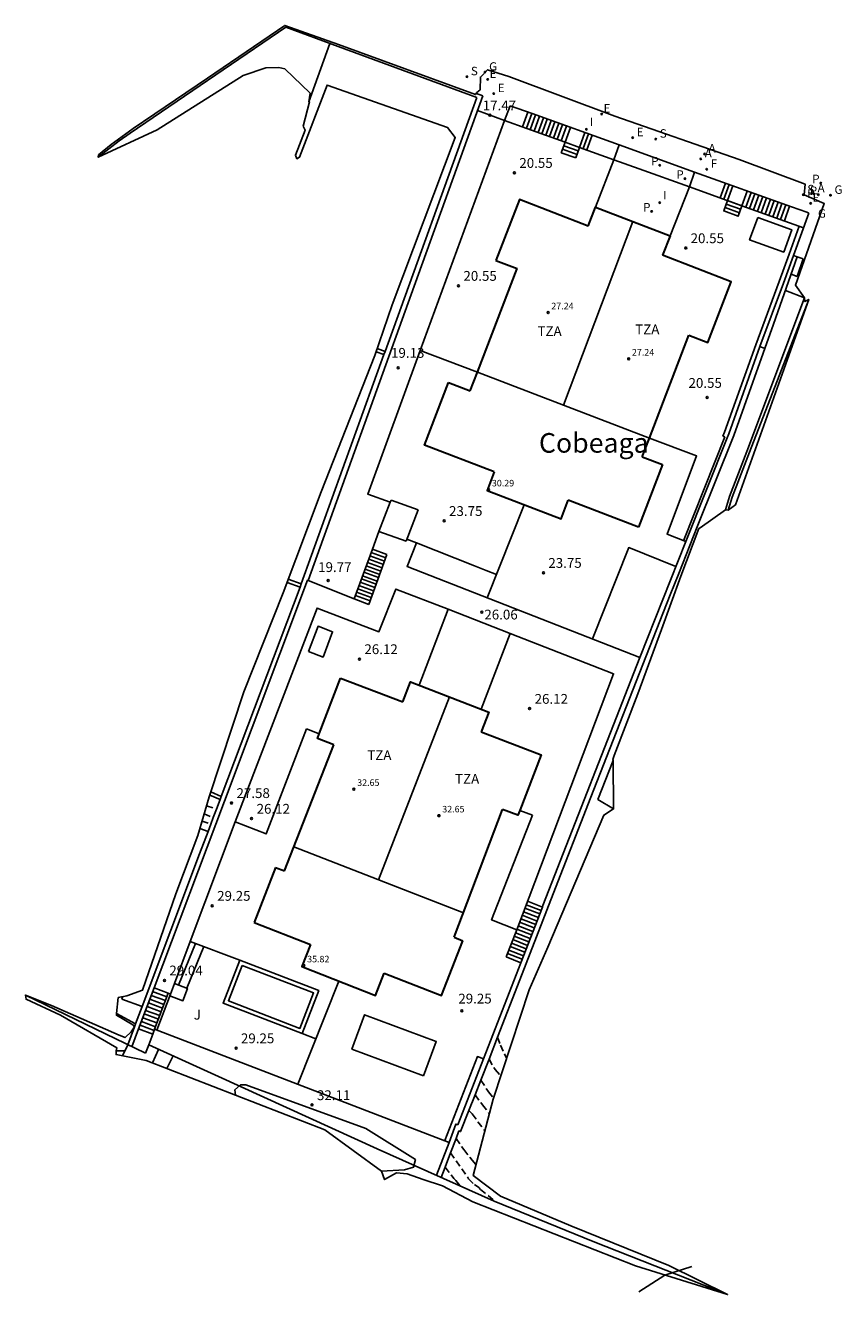
# Model space of a CAD drawing. Units: inches. Extents: x 580656 to 584924, y 4795552 to 4797031.
# Drawn here: x 583805 to 583868, y 4796933 to 4797030 of the extents above; entities that cross this region are included whole.
import ezdxf

# ---------------------------------------------------------------- set-up
doc = ezdxf.new("R2010")
doc.units = ezdxf.units.IN
doc.header["$MEASUREMENT"] = 0
doc.linetypes.add('TRAZOS_NORMALES', pattern=[0.75, 0.5, -0.25])
for name, color, linetype in [('020101', 3, 'Continuous'), ('020194', 31, 'TRAZOS_NORMALES'), ('020195', 30, 'TRAZOS_NORMALES'), ('020204', 9, 'Continuous'), ('020308', 9, 'Continuous'), ('050109', 4, 'Continuous'), ('060108', 9, 'Continuous'), ('060113', 4, 'Continuous'), ('060117', 9, 'Continuous'), ('060130', 9, 'Continuous'), ('060141', 7, 'Continuous'), ('060145', 9, 'Continuous'), ('070105', 6, 'Continuous'), ('070106', 150, 'Continuous'), ('070108', 9, 'Continuous'), ('070116', 6, 'Continuous'), ('080107', 9, 'Continuous'), ('080110', 9, 'Continuous'), ('080124', 9, 'Continuous'), ('080201', 9, 'Continuous'), ('080303', 9, 'Continuous'), ('080304', 9, 'Continuous'), ('080311', 9, 'Continuous'), ('090117', 9, 'Continuous'), ('100106', 63, 'Continuous'), ('100107', 3, 'Continuous'), ('100301', 7, 'Continuous'), ('200205', 4, 'Continuous'), ('200305', 4, 'Continuous'), ('210203', 4, 'Continuous'), ('210204', 9, 'Continuous'), ('210303', 4, 'Continuous'), ('210304', 9, 'Continuous'), ('220205', 1, 'Continuous'), ('220207', 9, 'Continuous'), ('220305', 1, 'Continuous'), ('220307', 9, 'Continuous'), ('230204', 9, 'Continuous'), ('230304', 9, 'Continuous'), ('240204', 9, 'Continuous'), ('240304', 9, 'Continuous'), ('270204', 9, 'Continuous'), ('270304', 9, 'Continuous'), ('Ambito', 1, 'Continuous')]:
    doc.layers.add(name, color=color, linetype=linetype)
doc.layers.add('080111', color=7, linetype='Continuous', lineweight=30)
doc.styles.add('ARIAL', font='arial.ttf', dxfattribs={"height": 1})
doc.styles.add('ARIALI', font='ariali.ttf', dxfattribs={"height": 1})
doc.styles.add('ROMANS', font='romans__.ttf', dxfattribs={"height": 1})

# ---------------------------------------------------------------- blocks, each defined once
blk = doc.blocks.new('REIND')
blk.add_circle((0, 0), 0.055)
blk = doc.blocks.new('PUNTO')
at = {"lineweight": -3}
blk.add_circle((0, 0), 0.075, dxfattribs=at)
blk = doc.blocks.new('COTAPU')
at = {"lineweight": -3}
blk.add_circle((0, 0), 0.075, dxfattribs=at)
blk = doc.blocks.new('REGAS')
blk.add_circle((0, 0), 0.055)
blk = doc.blocks.new('PLUVI2')
blk.add_circle((0, 0), 0.055)
blk = doc.blocks.new('ABAS')
blk.add_circle((0, 0), 0.055)
blk = doc.blocks.new('SANEA')
blk.add_circle((0, 0), 0.055)
blk = doc.blocks.new('REGALU')
blk.add_circle((0, 0), 0.055)
blk = doc.blocks.new('OPTICA')
blk.add_circle((0, 0), 0.055)
blk = doc.blocks.new('REGELE')
blk.add_circle((0, 0), 0.055)

msp = doc.modelspace()

# ---------------------------------------------------------------- linework, layer by layer
at = {"layer": '020101'}
msp.add_polyline3d([(583819.41, 4796968.09, 28.5), (583818.79, 4796968.33, 28.5)], dxfattribs=at)
at = {"layer": '020194'}
for points, elevation in [([(583819.12, 4796969.44), (583819.81, 4796969.16)], 28), ([(583818.96, 4796968.9), (583819.62, 4796968.66)], 28.5), ([(583841.57, 4796952.36), (583841.79, 4796951.76), (583842.26, 4796950.75)], 30.64), ([(583840.92, 4796950.69), (583841.39, 4796949.88), (583841.82, 4796949.42)], 31.14), ([(583840.29, 4796949.07), (583840.89, 4796948.19), (583841.26, 4796947.7)], 31.64), ([(583839.38, 4796946.75), (583839.62, 4796946.49), (583840.6, 4796945.21)], 32.64), ([(583838.4, 4796944.62), (583838.98, 4796943.77), (583839.62, 4796942.95), (583839.92, 4796942.62)], 33.14), ([(583837.98, 4796943.52), (583839.36, 4796941.53), (583839.8, 4796941.09), (583840.13, 4796940.87), (583840.26, 4796940.71), (583841.42, 4796939.79)], 33.64), ([(583837.56, 4796942.42), (583838.22, 4796941.55), (583838.37, 4796941.41), (583838.72, 4796940.99)], 34.14)]:
    msp.add_lwpolyline(points, dxfattribs=dict(at, elevation=elevation))
at = {"layer": '020195'}
for points, elevation in [([(583819.3, 4796970.07), (583820.05, 4796969.8)], 27.5), ([(583839.85, 4796947.96), (583840.42, 4796947.19), (583840.94, 4796946.53)], 32.14)]:
    msp.add_lwpolyline(points, dxfattribs=dict(at, elevation=elevation))
at = {"layer": '050109'}
for points in [[(583861.49, 4797015.07, 20.55), (583864.09, 4797014.13, 20.55), (583863.48, 4797012.43, 20.55), (583860.87, 4797013.36, 20.55), (583861.49, 4797015.07, 20.55)], [(583827.1, 4796981.86, 26.12), (583827.84, 4796983.8, 26.12), (583828.95, 4796983.38, 26.12), (583828.22, 4796981.44, 26.12), (583827.1, 4796981.86, 26.12)], [(583822.02, 4796957.86, 29.25), (583827.49, 4796955.75, 29.25), (583826.45, 4796953.04, 29.25), (583820.97, 4796955.15, 29.25), (583822.02, 4796957.86, 29.25)], [(583835.91, 4796949.42, 29.25), (583830.42, 4796951.46, 29.25), (583831.4, 4796954.08, 29.25), (583836.88, 4796952.04, 29.25), (583835.91, 4796949.42, 29.25)]]:
    msp.add_polyline3d(points, dxfattribs=at)
at = {"layer": '060108'}
msp.add_polyline3d([(583860.65, 4796997.17, 19.55), (583859.9, 4796995.18, 19.77), (583859.33, 4796993.74, 19.91), (583859.02, 4796992.72, 20.04)], dxfattribs=at)
at = {"layer": '060113'}
msp.add_polyline3d([(583865.39, 4797008.8, 18.27), (583860.85, 4796997.11, 19.54), (583860.1, 4796995.12, 19.77), (583859.53, 4796993.68, 19.9), (583859.23, 4796992.68, 20.03)], dxfattribs=at)
at = {"layer": '060117'}
for points in [[(583843.901, 4797023.134, 17.5), (583843.492, 4797022.004, 17.5)], [(583847.151, 4797021.964, 19.73), (583846.74, 4797020.83, 19.73)], [(583847.85, 4797020.44, 19.94), (583846.74, 4797020.83, 19.94)], [(583848.249, 4797021.568, 19.73), (583847.85, 4797020.44, 19.73)], [(583848.821, 4797021.362, 19.34), (583848.412, 4797020.237, 19.34)], [(583859.01, 4797017.7, 19.34), (583858.611, 4797016.572, 19.34)], [(583859.579, 4797017.496, 19.74), (583859.17, 4797016.37, 19.74)], [(583860.69, 4797017.099, 19.74), (583860.28, 4797015.97, 19.74)], [(583860.28, 4797015.97, 19.93), (583859.17, 4797016.37, 19.93)], [(583863.933, 4797015.939, 17.54), (583863.528, 4797014.805, 17.54)], [(583830.6, 4796985.91, 26.07), (583831.99, 4796989.7, 23.67)], [(583830.6, 4796985.91, 26.07), (583831.71, 4796985.47, 26.07)], [(583845.01, 4796962.32, 26.32), (583843.865, 4796962.758, 26.32)], [(583843.865, 4796962.758, 26.32), (583845.01, 4796962.32, 26.32)], [(583842.23, 4796958.5, 29.25), (583843.35, 4796958.06, 29.25)], [(583815.28, 4796956.13, 29.24), (583816.36, 4796955.73, 29.24)], [(583814.1, 4796953, 31.74), (583815.18, 4796952.59, 31.74)]]:
    msp.add_polyline3d(points, dxfattribs=at)
at = {"layer": '060130'}
for points in [[(583850.88, 4797020.62, 17.56), (583856.66, 4797018.54, 17.56)], [(583855.228, 4796988.381, 23.75), (583851.62, 4796989.82, 23.75), (583848.851, 4796982.832, 23.75)], [(583850.42, 4796973.52, 26.21), (583849.25, 4796970.55, 26.21), (583850.46, 4796969.83, 26.21)], [(583818.441, 4796959.542, 29.25), (583817.151, 4796956.352, 29.25)], [(583818.05, 4796959.69, 29.25), (583821.84, 4796958.26, 29.25)], [(583819.101, 4796959.293, 29.25), (583817.802, 4796956.105, 29.25)], [(583821.84, 4796958.26, 29.25), (583827.89, 4796955.93, 29.25), (583826.63, 4796952.64, 29.25), (583820.57, 4796954.97, 29.25), (583821.84, 4796958.26, 29.25)], [(583816.837, 4796956.471, 29.25), (583817.84, 4796956.09, 29.25), (583817.49, 4796955.15, 29.25), (583816.481, 4796955.53, 29.25)], [(583812.81, 4796955.28, 28.5), (583812.88, 4796955.47, 28.5)], [(583812.81, 4796955.28, 28.5), (583814.37, 4796954.71, 28.5)], [(583827.666, 4796952.232, 29.25), (583826.63, 4796952.64, 29.25)]]:
    msp.add_polyline3d(points, dxfattribs=at)
at = {"layer": '060141'}
for points in [[(583843.789, 4797021.897, 17.7), (583844.193, 4797023.03, 17.7)], [(583844.081, 4797021.792, 17.9), (583844.491, 4797022.922, 17.9)], [(583844.381, 4797021.683, 18.11), (583844.783, 4797022.817, 18.11)], [(583844.67, 4797021.579, 18.31), (583845.08, 4797022.71, 18.31)], [(583844.97, 4797021.47, 18.51), (583845.372, 4797022.605, 18.51)], [(583845.262, 4797021.365, 18.72), (583845.672, 4797022.497, 18.72)], [(583845.559, 4797021.257, 18.92), (583845.961, 4797022.393, 18.92)], [(583845.851, 4797021.152, 19.12), (583846.262, 4797022.284, 19.12)], [(583846.148, 4797021.044, 19.33), (583846.55, 4797022.18, 19.33)], [(583846.44, 4797020.939, 19.53), (583846.851, 4797022.072, 19.53)], [(583848.532, 4797021.466, 19.53), (583848.13, 4797020.339, 19.53)], [(583847.659, 4797019.9, 20.34), (583846.548, 4797020.301, 20.34)], [(583847.752, 4797020.169, 20.14), (583846.645, 4797020.568, 20.14)], [(583859.299, 4797017.596, 19.54), (583858.89, 4797016.471, 19.54)], [(583860.978, 4797016.996, 19.54), (583860.578, 4797015.863, 19.54)], [(583861.279, 4797016.888, 19.34), (583860.869, 4797015.758, 19.34)], [(583861.571, 4797016.784, 19.14), (583861.17, 4797015.651, 19.14)], [(583860.088, 4797015.441, 20.34), (583858.984, 4797015.839, 20.34)], [(583860.182, 4797015.699, 20.14), (583859.076, 4797016.101, 20.14)], [(583861.869, 4797016.677, 18.94), (583861.459, 4797015.547, 18.94)], [(583862.161, 4797016.573, 18.74), (583861.76, 4797015.439, 18.74)], [(583862.462, 4797016.465, 18.54), (583862.048, 4797015.335, 18.54)], [(583862.751, 4797016.362, 18.34), (583862.349, 4797015.228, 18.34)], [(583863.052, 4797016.254, 18.14), (583862.641, 4797015.123, 18.14)], [(583863.34, 4797016.151, 17.94), (583862.939, 4797015.016, 17.94)], [(583863.641, 4797016.043, 17.74), (583863.23, 4797014.911, 17.74)], [(583831.616, 4796988.681, 24.31), (583832.74, 4796988.28, 24.31)], [(583831.711, 4796988.94, 24.15), (583832.831, 4796988.53, 24.15)], [(583831.803, 4796989.189, 23.99), (583832.923, 4796988.779, 23.99)], [(583831.894, 4796989.439, 23.83), (583833.014, 4796989.028, 23.83)], [(583831.246, 4796987.671, 24.95), (583832.366, 4796987.261, 24.95)], [(583831.341, 4796987.93, 24.79), (583832.461, 4796987.52, 24.79)], [(583831.432, 4796988.179, 24.63), (583832.553, 4796987.769, 24.63)], [(583831.524, 4796988.429, 24.47), (583832.644, 4796988.019, 24.47)], [(583830.876, 4796986.662, 25.59), (583831.996, 4796986.251, 25.59)], [(583830.967, 4796986.911, 25.43), (583832.088, 4796986.501, 25.43)], [(583831.062, 4796987.169, 25.27), (583832.182, 4796986.759, 25.27)], [(583831.153, 4796987.419, 25.11), (583832.275, 4796987.012, 25.11)], [(583830.691, 4796986.159, 25.91), (583831.812, 4796985.749, 25.91)], [(583830.783, 4796986.409, 25.75), (583831.905, 4796986.002, 25.75)], [(583843.766, 4796962.498, 26.5), (583844.905, 4796962.052, 26.5)], [(583843.362, 4796961.429, 27.23), (583844.492, 4796960.989, 27.23)], [(583843.464, 4796961.699, 27.05), (583844.594, 4796961.252, 27.05)], [(583843.562, 4796961.959, 26.86), (583844.698, 4796961.521, 26.86)], [(583843.664, 4796962.228, 26.68), (583844.803, 4796961.789, 26.68)], [(583843.058, 4796960.627, 27.78), (583844.18, 4796960.19, 27.78)], [(583843.156, 4796960.887, 27.6), (583844.281, 4796960.45, 27.6)], [(583843.26, 4796961.16, 27.41), (583844.387, 4796960.721, 27.41)], [(583842.64, 4796959.56, 28.51), (583843.764, 4796959.122, 28.51)], [(583842.74, 4796959.83, 28.33), (583843.868, 4796959.391, 28.33)], [(583842.849, 4796960.09, 28.15), (583843.973, 4796959.659, 28.15)], [(583842.95, 4796960.36, 27.96), (583844.075, 4796959.922, 27.96)], [(583842.33, 4796958.76, 29.06), (583843.452, 4796958.323, 29.06)], [(583842.43, 4796959.03, 28.88), (583843.557, 4796958.591, 28.88)], [(583842.538, 4796959.291, 28.7), (583843.662, 4796958.859, 28.7)], [(583816.251, 4796955.44, 29.46), (583815.174, 4796955.849, 29.46)], [(583815.821, 4796954.3, 30.37), (583814.744, 4796954.708, 30.37)], [(583815.93, 4796954.59, 30.15), (583814.85, 4796954.99, 30.15)], [(583816.035, 4796954.868, 29.92), (583814.96, 4796955.28, 29.92)], [(583816.145, 4796955.158, 29.69), (583815.064, 4796955.558, 29.69)], [(583815.501, 4796953.45, 31.06), (583814.42, 4796953.85, 31.06)], [(583815.61, 4796953.73, 30.83), (583814.53, 4796954.14, 30.83)], [(583815.715, 4796954.018, 30.6), (583814.635, 4796954.418, 30.6)], [(583815.286, 4796952.878, 31.51), (583814.205, 4796953.278, 31.51)], [(583815.391, 4796953.159, 31.29), (583814.314, 4796953.568, 31.29)]]:
    msp.add_polyline3d(points, dxfattribs=at)
at = {"layer": '060145'}
msp.add_polyline3d([(583860.65, 4796997.17, 19.55), (583865.08, 4797008.92, 18.3)], dxfattribs=at)
at = {"layer": '070105'}
for points in [[(583829.37, 4797028.16, 18.98), (583825.37, 4797029.64, 18.74), (583813.45, 4797021.52, 20.22), (583812.62, 4797020.93, 20.35), (583811.81, 4797020.32, 20.52), (583811.01, 4797019.68, 20.7)], [(583839.98, 4797024.26, 19.46), (583829.37, 4797028.16, 19.46)], [(583839.98, 4797024.26, 19.46), (583832.97, 4797004.83, 19.46), (583832.88, 4797004.58, 22.49), (583826.55, 4796987.05, 22.52), (583826.46, 4796986.8, 25.53), (583820.43, 4796970.79, 25.53), (583820.34, 4796970.55, 27.11), (583820.05, 4796969.8, 27.5), (583819.81, 4796969.16, 28), (583819.62, 4796968.66, 28.5), (583819.41, 4796968.09, 28.5), (583818.77, 4796966.4, 28.5)], [(583827.07, 4796987.3, 19.56), (583834.95, 4797009.19, 18.98), (583840.44, 4797024.38, 17.36)], [(583850.88, 4797020.62, 17.56), (583844.22, 4797023.02, 17.51), (583842.54, 4797023.62, 17.44)], [(583850.88, 4797020.62, 17.56), (583850.48, 4797019.49, 17.56)], [(583856.66, 4797018.54, 17.56), (583856.26, 4797017.42, 17.56)], [(583864.07, 4797015.89, 17.54), (583856.66, 4797018.54, 17.56)], [(583864.22, 4797012.16, 17.8), (583865.4, 4797015.41, 17.54)], [(583865.4, 4797015.41, 17.54), (583865.24, 4797015.47, 17.54)], [(583863.89, 4797012.28, 20.55), (583864.659, 4797014.399, 20.55)], [(583837.259, 4796941.637, 34.25), (583837.56, 4796942.42, 34.14), (583837.98, 4796943.52, 33.64), (583838.4, 4796944.62, 33.14), (583838.62, 4796945.19, 32.77), (583838.75, 4796945.14, 32.78), (583839.38, 4796946.75, 32.64), (583839.85, 4796947.96, 32.14), (583840.29, 4796949.07, 31.64), (583840.92, 4796950.69, 31.14), (583841.57, 4796952.36, 30.64), (583843.27, 4796956.74, 29.42), (583845.83, 4796963.34, 27.61), (583848.71, 4796970.73, 26.21), (583849.91, 4796973.78, 26.21), (583852.69, 4796980.88, 24.63), (583854.79, 4796986.21, 23.51), (583855.44, 4796987.84, 22.48), (583856.86, 4796991.4, 20.85), (583859.65, 4796998.39, 19.99), (583862.7, 4797006.9, 18.75), (583864.52, 4797012.06, 17.79)], [(583863.12, 4797010.17, 20.55), (583863.89, 4797012.28, 20.55)], [(583863.45, 4797010.05, 17.8), (583864.22, 4797012.16, 17.8)], [(583864.52, 4797012.06, 17.79), (583864.22, 4797012.16, 17.8)], [(583864.97, 4797011.9, 17.79), (583864.51, 4797010.57, 17.79)], [(583864.52, 4797012.06, 17.79), (583864.97, 4797011.9, 17.79)], [(583861.34, 4797005.32, 20.55), (583863.12, 4797010.17, 20.55)], [(583863.45, 4797010.05, 17.8), (583861.66, 4797005.2, 20.55)], [(583864.054, 4797010.739, 17.79), (583864.51, 4797010.57, 17.79)], [(583861.34, 4797005.32, 20.55), (583858.95, 4796998.66, 20.55), (583858.83, 4796998.35, 20.55)], [(583861.66, 4797005.2, 20.55), (583859.27, 4796998.53, 20.55), (583859.15, 4796998.22, 20.55)], [(583862.04, 4797005.06, 20.55), (583861.66, 4797005.2, 20.55)], [(583832.88, 4797004.58, 22.49), (583832.27, 4797004.8, 22.49)], [(583858.98, 4796998.29, 20.55), (583855.812, 4796990.346, 20.55)], [(583858.83, 4796998.35, 20.55), (583858.98, 4796998.29, 20.55)], [(583859.15, 4796998.22, 20.55), (583855.98, 4796990.28, 20.55)], [(583855.98, 4796990.28, 23.75), (583852.47, 4796981.42, 23.75)], [(583827.07, 4796987.3, 26.08), (583827.02, 4796987.32, 26.08), (583820.66, 4796970.42, 27.57), (583815.28, 4796956.13, 29.11)], [(583821.5, 4796968.83, 27.69), (583827.76, 4796985.19, 26.12), (583832.49, 4796983.38, 26.12), (583833.8, 4796986.65, 26.12), (583837.79, 4796985.1, 26.12)], [(583826.46, 4796986.8, 25.53), (583825.46, 4796987.16, 25.53)], [(583835.562, 4796979.286, 26.12), (583837.79, 4796985.1, 26.12)], [(583837.79, 4796985.1, 26.12), (583842.53, 4796983.26, 26.12)], [(583840.31, 4796977.466, 26.12), (583842.53, 4796983.26, 26.12)], [(583842.53, 4796983.26, 26.12), (583850.46, 4796980.17, 26.12), (583843.04, 4796960.58, 26.13)], [(583852.47, 4796981.42, 26.06), (583845.05, 4796962.43, 26.13), (583845.01, 4796962.32, 26.32), (583843.35, 4796958.06, 29.25)], [(583820.34, 4796970.55, 27.11), (583819.55, 4796970.88, 27.11)], [(583814.37, 4796954.71, 28.5), (583818.77, 4796966.4, 28.5)], [(583818.05, 4796959.69, 29.25), (583816.84, 4796956.48, 29.25)], [(583843.35, 4796958.06, 29.25), (583838.53, 4796945.66, 29.25)], [(583814.1, 4796953, 31.74), (583815.28, 4796956.13, 29.24)], [(583816.36, 4796955.73, 29.24), (583815.32, 4796952.97, 31.44)], [(583815.5, 4796952.901, 29.06), (583816.53, 4796955.66, 29.25)], [(583816.36, 4796955.73, 29.24), (583816.53, 4796955.66, 29.24)], [(583813.87, 4796953.39, 28.5), (583814.37, 4796954.71, 28.5)], [(583813.27, 4796951.79, 30.82), (583813.78, 4796953.15, 30.82), (583813.87, 4796953.39, 28.5)], [(583814.1, 4796953, 31.74), (583813.581, 4796951.633, 31.74)], [(583815.32, 4796952.97, 31.44), (583815.18, 4796952.59, 31.74)], [(583813.27, 4796951.79, 35.44), (583813.16, 4796951.55, 35.43), (583813.04, 4796951.31, 35.43)], [(583814.87, 4796951.78, 34.85), (583814.62, 4796951.13, 34.85)], [(583815.18, 4796952.59, 31.75), (583814.87, 4796951.78, 31.75)], [(583813.04, 4796951.31, 35.43), (583812.38, 4796951.31, 35.35)], [(583837.53, 4796944.45, 29.25), (583840.03, 4796950.88, 29.25), (583840.489, 4796950.7, 29.25)], [(583838.53, 4796945.66, 29.25), (583838.39, 4796945.71, 29.25), (583837.86, 4796944.32, 29.25)], [(583837.86, 4796944.32, 32.11), (583836.89, 4796941.8, 32.11)]]:
    msp.add_polyline3d(points, dxfattribs=at)
at = {"layer": '070106'}
for points in [[(583842.11, 4797022.5, 17.47), (583842.54, 4797023.62, 17.44)], [(583842.11, 4797022.5, 17.47), (583840.031, 4797023.249, 17.47)], [(583865.24, 4797015.47, 17.54), (583864.07, 4797015.89, 17.54)], [(583863.613, 4797009.489, 18.4), (583865.08, 4797008.92, 18.3)], [(583840.71, 4796988.07, 23.75), (583839.82, 4796988.43, 23.75)], [(583816.84, 4796956.48, 29.25), (583816.53, 4796955.66, 29.25)]]:
    msp.add_polyline3d(points, dxfattribs=at)
at = {"layer": '070108'}
for points in [[(583828.741, 4797028.393, 19.46), (583827.12, 4797023.93, 19.46)], [(583843.602, 4796993.096, 23.75), (583840.788, 4796985.976, 23.75)], [(583839.82, 4796988.43, 23.75), (583835.36, 4796990.19, 23.75)], [(583841.493, 4796987.759, 23.75), (583840.71, 4796988.07, 23.75)], [(583829.419, 4796956.658, 29.25), (583826.29, 4796948.76, 29.25)]]:
    msp.add_polyline3d(points, dxfattribs=at)
at = {"layer": '070116'}
for points in [[(583839.95, 4797024.56, 17.36), (583840.44, 4797024.38, 17.36)], [(583832.97, 4797004.83, 19.46), (583832.36, 4797005.06, 19.46)], [(583826.55, 4796987.05, 22.52), (583825.55, 4796987.41, 22.52)], [(583820.43, 4796970.79, 25.53), (583819.63, 4796971.13, 25.53)], [(583814.62, 4796951.13, 30.82), (583805.43, 4796955.58, 30.82)], [(583813.87, 4796953.39, 28.5), (583812.4, 4796954.17, 28.5)], [(583837.86, 4796944.32, 32.12), (583815.32, 4796952.97, 32.12)], [(583859.18, 4796932.67, 35.5), (583848.89, 4796936.73, 35.5), (583841.32, 4796939.83, 35.5), (583832.35, 4796943.82, 35.5), (583820.21, 4796949.35, 35.52), (583814.87, 4796951.78, 34.85)]]:
    msp.add_polyline3d(points, dxfattribs=at)
at = {"layer": '080107'}
for points in [[(583833.42, 4796993.46, 23.75), (583833.36, 4796993.29, 23.75)], [(583833.42, 4796993.46, 23.75), (583835.5, 4796992.7, 23.75)], [(583832.48, 4796991.06, 26.06), (583833.36, 4796993.29, 26.06)], [(583834.57, 4796990.3, 23.75), (583835.5, 4796992.7, 23.75)], [(583832.48, 4796991.06, 26.06), (583834.57, 4796990.3, 26.06)]]:
    msp.add_polyline3d(points, dxfattribs=at)
at = {"layer": '080110'}
for points in [[(583851.93, 4797014.77, 27), (583846.611, 4797000.712, 27)], [(583853.2, 4796998.19, 30.74), (583840.03, 4797003.23, 30.74)], [(583837.9, 4796978.39, 32.65), (583832.469, 4796964.398, 32.65)], [(583838.955, 4796961.868, 35.38), (583825.982, 4796966.929, 35.38)]]:
    msp.add_polyline3d(points, dxfattribs=at)
at = {"layer": '080111'}
for points in [[(583848.51, 4797014.4, 20.55), (583843.25, 4797016.44, 20.55), (583841.45, 4797011.79, 20.55)], [(583848.51, 4797014.4, 20.55), (583849.08, 4797015.87, 20.55), (583854.78, 4797013.67, 20.55), (583854.21, 4797012.19, 20.55)], [(583856.22, 4797006.07, 20.55), (583857.66, 4797005.52, 20.55), (583859.46, 4797010.16, 20.55), (583854.21, 4797012.19, 20.55)], [(583840.03, 4797003.23, 20.55), (583843.07, 4797011.16, 20.55)], [(583841.45, 4797011.79, 20.55), (583843.07, 4797011.16, 20.55)], [(583853.2, 4796998.19, 20.55), (583856.22, 4797006.07, 20.55)], [(583839.48, 4797001.8, 23.75), (583840.03, 4797003.23, 23.75)], [(583841.32, 4796995.61, 23.75), (583835.98, 4796997.65, 23.75), (583837.82, 4797002.44, 23.75)], [(583837.82, 4797002.44, 23.75), (583839.48, 4797001.8, 23.75)], [(583852.65, 4796996.76, 23.75), (583853.2, 4796998.19, 23.75)], [(583852.65, 4796996.76, 23.75), (583854.2, 4796996.17, 23.75)], [(583841.32, 4796995.61, 23.75), (583840.77, 4796994.18, 23.75), (583846.44, 4796992.01, 23.75), (583846.99, 4796993.44, 23.75)], [(583854.2, 4796996.17, 23.75), (583852.37, 4796991.38, 23.75)], [(583852.37, 4796991.38, 23.75), (583846.99, 4796993.44, 23.75)], [(583827.92, 4796975.58, 26.12), (583829.55, 4796979.84, 26.12)], [(583829.55, 4796979.84, 26.12), (583834.32, 4796978.02, 26.12)], [(583834.32, 4796978.02, 26.12), (583834.9, 4796979.54, 26.12), (583840.9, 4796977.24, 26.12), (583840.32, 4796975.72, 26.12)], [(583829.03, 4796974.73, 29.25), (583827.78, 4796975.21, 29.25), (583827.92, 4796975.58, 29.25)], [(583840.32, 4796975.72, 26.12), (583844.9, 4796973.97, 26.12), (583843.27, 4796969.71, 26.12)], [(583825.26, 4796965.08, 29.25), (583829.03, 4796974.73, 29.25)], [(583838.25, 4796960.01, 29.25), (583841.96, 4796969.79, 29.25)], [(583843.27, 4796969.71, 29.25), (583843.13, 4796969.34, 29.25), (583841.96, 4796969.79, 29.25)], [(583824.58, 4796965.34, 29.25), (583822.94, 4796961.15, 29.25)], [(583824.58, 4796965.34, 29.25), (583825.26, 4796965.08, 29.25)], [(583822.94, 4796961.15, 29.25), (583827.26, 4796959.46, 29.25)], [(583827.26, 4796959.46, 29.25), (583826.6, 4796957.76, 29.25), (583832.23, 4796955.56, 29.25), (583832.9, 4796957.26, 29.25)], [(583832.9, 4796957.26, 29.25), (583837.28, 4796955.55, 29.25), (583838.92, 4796959.74, 29.25)], [(583838.25, 4796960.01, 29.25), (583838.92, 4796959.74, 29.25)]]:
    msp.add_polyline3d(points, dxfattribs=at)
at = {"layer": '080124'}
for points in [[(583835.64, 4797004.91, 20.55), (583842.11, 4797022.5, 20.55)], [(583846.74, 4797020.83, 20.55), (583843.81, 4797021.89, 20.55), (583842.11, 4797022.5, 20.55)], [(583846.74, 4797020.83, 20.55), (583846.45, 4797020.03, 20.55)], [(583846.45, 4797020.03, 20.55), (583847.566, 4797019.638, 20.55)], [(583847.56, 4797019.64, 20.55), (583847.85, 4797020.44, 20.55)], [(583850.48, 4797019.49, 20.55), (583847.85, 4797020.44, 20.55)], [(583849.08, 4797015.87, 20.55), (583850.48, 4797019.49, 20.55)], [(583854.78, 4797013.67, 20.55), (583856.26, 4797017.42, 20.55)], [(583860.28, 4797015.97, 20.55), (583856.26, 4797017.42, 20.55)], [(583859.17, 4797016.37, 20.55), (583858.89, 4797015.57, 20.55), (583859.99, 4797015.17, 20.55), (583860.28, 4797015.97, 20.55)], [(583864.99, 4797014.28, 20.55), (583860.28, 4797015.97, 20.55)], [(583840.03, 4797003.23, 23.75), (583835.64, 4797004.91, 23.75), (583831.64, 4796993.91, 23.75), (583833.36, 4796993.29, 23.75)], [(583855.98, 4796990.28, 23.75), (583854.55, 4796990.84, 23.75), (583856.81, 4796996.83, 23.75), (583853.2, 4796998.19, 23.75)], [(583831.99, 4796989.7, 26.06), (583832.48, 4796991.06, 26.06)], [(583831.99, 4796989.7, 26.06), (583833.11, 4796989.29, 26.06)], [(583852.47, 4796981.42, 26.06), (583834.65, 4796988.37, 26.06), (583835.36, 4796990.19, 26.06), (583834.635, 4796990.468, 26.06)], [(583833.11, 4796989.29, 26.07), (583831.71, 4796985.47, 26.07)], [(583827.07, 4796987.3, 26.07), (583830.6, 4796985.91, 26.07)], [(583826.95, 4796975.95, 29.25), (583823.85, 4796967.92, 29.25), (583821.5, 4796968.83, 29.25)], [(583826.95, 4796975.95, 29.25), (583827.92, 4796975.58, 29.25)], [(583844.24, 4796969.34, 29.25), (583841.12, 4796961.33, 29.25), (583843.04, 4796960.58, 29.25), (583842.23, 4796958.5, 29.25)], [(583843.27, 4796969.71, 29.25), (583844.24, 4796969.34, 29.25)], [(583821.5, 4796968.83, 29.25), (583818.05, 4796959.69, 29.25)]]:
    msp.add_polyline3d(points, dxfattribs=at)
at = {"layer": '090117'}
msp.add_polyline3d([(583856.26, 4797017.42, 17.55), (583852.41, 4797018.8, 17.56), (583850.48, 4797019.49, 17.55)], dxfattribs=at)
at = {"layer": '100106'}
for points in [[(583821.52, 4796947.92, 34.85), (583821.47, 4796948.33, 37.39), (583821.91, 4796948.72, 36.83), (583822.3, 4796948.73, 36.5), (583831.5, 4796945.39, 36.06), (583835.29, 4796943, 37.19), (583835.13, 4796942.42, 37.28), (583834.46, 4796942.21, 37.26), (583832.7, 4796942.11, 35.38)], [(583852.4, 4796932.89, 37.3), (583854.37, 4796934.16, 37.3), (583856.45, 4796934.81, 35.21)]]:
    msp.add_polyline3d(points, dxfattribs=at)
at = {"layer": '100107'}
for points in [[(583813.04, 4796951.31, 35.43), (583812.86, 4796950.94, 35.42)], [(583815.632, 4796951.433, 35.3), (583815.15, 4796950.41, 35.3)], [(583816.27, 4796949.97, 35.3), (583816.744, 4796950.927, 35.3)]]:
    msp.add_polyline3d(points, dxfattribs=at)
at = {"layer": 'Ambito', "elevation": 35.01}
msp.add_lwpolyline([(583837.37, 4796941), (583839.69, 4796939.76), (583852.14, 4796934.87), (583859.18, 4796932.67), (583854.69, 4796934.9), (583847.18, 4796937.94), (583841.79, 4796940.2), (583839.7, 4796941.77), (583841.23, 4796947.62), (583843.99, 4796955.99), (583845.42, 4796959.24), (583849.72, 4796969.35), (583850.46, 4796969.83), (583850.42, 4796973.52), (583850.39, 4796973.62), (583850.51, 4796973.92), (583852.31, 4796978.62), (583854.12, 4796983.56), (583855.61, 4796987.64), (583856.99, 4796991.27), (583857.08, 4796991.34), (583859.02, 4796992.72), (583859.23, 4796992.68), (583859.78, 4796993.1), (583865.39, 4797008.8), (583865.1, 4797008.64), (583865.08, 4797008.92), (583864.38, 4797009.9), (583866.58, 4797016.14), (583865.05, 4797016.81), (583865.11, 4797017.63), (583860.06, 4797019.51), (583850.54, 4797022.83), (583842.44, 4797025.85), (583840.8, 4797026.38), (583840.26, 4797025.82), (583840.25, 4797024.84), (583840, 4797024.63), (583839.89, 4797024.48), (583829.41, 4797028.3), (583825.29, 4797029.77), (583819.36, 4797025.72), (583813.69, 4797021.87), (583812, 4797020.66), (583811.03, 4797019.86), (583811.01, 4797019.68), (583815.53, 4797021.77), (583822.11, 4797025.94), (583823.83, 4797026.53), (583824.83, 4797026.54), (583825.29, 4797026.44), (583827.22, 4797024.58), (583827.12, 4797023.93), (583827.18, 4797023.91), (583826.69, 4797022.05), (583826.84, 4797021.76), (583826.1, 4797019.83), (583826.21, 4797019.57), (583826.41, 4797019.68), (583828.53, 4797025.2), (583837.75, 4797021.97), (583838.33, 4797021.19), (583833.5, 4797008.4), (583832.17, 4797004.51), (583828.08, 4796994.08), (583825.16, 4796986.36), (583822.15, 4796978.79), (583819.5, 4796970.74), (583818.64, 4796967.8), (583816.96, 4796963.32), (583814.39, 4796955.96), (583813.19, 4796955.53), (583812.54, 4796955.4), (583812.4, 4796954.17), (583812.4, 4796954.04), (583813.66, 4796953.31), (583813.78, 4796953.15), (583813.54, 4796952.77), (583813.06, 4796952.33), (583812.6, 4796952.53), (583807.44, 4796954.8), (583805.43, 4796955.58), (583805.49, 4796955.26), (583808.11, 4796954.06), (583812.43, 4796951.55), (583812.38, 4796951.31), (583812.37, 4796951.03), (583814.68, 4796950.59), (583828.34, 4796945.27), (583832.7, 4796942.11), (583832.93, 4796941.47), (583833.84, 4796941.98), (583834.66, 4796941.9), (583835.89, 4796941.48)], close=True, dxfattribs=at)

# ---------------------------------------------------------------- block references
at = {"layer": '020204'}
for p in [(583840.99, 4797022.9, 17.47), (583842.86, 4797018.49, 20.55), (583855.98, 4797012.74, 20.55), (583838.58, 4797009.85, 20.55), (583833.97, 4797003.58, 19.13), (583857.61, 4797001.31, 20.55), (583837.49, 4796991.87, 23.75), (583845.09, 4796987.89, 23.75), (583828.61, 4796987.3, 19.77), (583840.36, 4796984.88, 26.06), (583831, 4796981.29, 26.12), (583844.03, 4796977.5, 26.12), (583821.21, 4796970.28, 27.58), (583822.75, 4796969.09, 26.12), (583819.73, 4796962.42, 29.25), (583816.08, 4796956.71, 29.04), (583838.84, 4796954.39, 29.25), (583821.56, 4796951.52, 29.25), (583827.37, 4796947.18, 32.11)]:
    msp.add_blockref('COTAPU', p, dxfattribs=at)
at = {"layer": '080201'}
for p in [(583845.44, 4797007.8, 27.24), (583851.61, 4797004.26, 27.24), (583840.89, 4796994.25, 30.29), (583830.58, 4796971.34, 32.65), (583837.09, 4796969.31, 32.65), (583826.75, 4796957.84, 35.82)]:
    msp.add_blockref('PUNTO', p, dxfattribs=at)
at = {"layer": '200205'}
for p in [(583857.421, 4797019.931, 17.418), (583857.126, 4797019.554, 17.436), (583865.766, 4797016.897, 17.519)]:
    msp.add_blockref('ABAS', p, dxfattribs=at)
at = {"layer": '210203'}
for p in [(583853.991, 4797019.072, 17.482), (583855.913, 4797018.044, 17.48), (583866.316, 4797017.707, 17.363), (583866.131, 4797016.808, 17.497), (583853.37, 4797015.54, 17.56)]:
    msp.add_blockref('PLUVI2', p, dxfattribs=at)
at = {"layer": '210204'}
for p in [(583839.228, 4797025.846, 17.372), (583853.687, 4797021.072, 17.426), (583864.979, 4797016.813, 17.556)]:
    msp.add_blockref('SANEA', p, dxfattribs=at)
at = {"layer": '220205'}
for p in [(583841.282, 4797024.558, 17.48), (583851.918, 4797021.182, 17.47)]:
    msp.add_blockref('REGELE', p, dxfattribs=at)
at = {"layer": '220207'}
for p in [(583840.82, 4797025.633, 17.4), (583849.547, 4797022.983, 17.528), (583865.545, 4797016.154, 17.588)]:
    msp.add_blockref('REGALU', p, dxfattribs=at)
at = {"layer": '230204'}
for p in [(583840.621, 4797026.192, 17.358), (583867.06, 4797016.773, 17.409)]:
    msp.add_blockref('REGAS', p, dxfattribs=at)
at = {"layer": '240204'}
msp.add_blockref('OPTICA', (583857.585, 4797018.768, 17.501), dxfattribs=at)
at = {"layer": '270204'}
for p in [(583848.38, 4797021.82, 17.54), (583853.99, 4797016.21, 17.56)]:
    msp.add_blockref('REIND', p, dxfattribs=at)

# ---------------------------------------------------------------- texts
at = {"layer": '020308', "style": 'ARIAL'}
for s, p in [('17.47', (583840.44, 4797023.27)), ('20.55', (583843.24, 4797018.87)), ('20.55', (583856.35, 4797013.11)), ('20.55', (583838.96, 4797010.23)), ('19.13', (583833.42, 4797004.34)), ('20.55', (583856.19, 4797002.04)), ('23.75', (583837.86, 4796992.24)), ('19.77', (583827.84, 4796987.95)), ('23.75', (583845.46, 4796988.27)), ('26.06', (583840.562, 4796984.321)), ('26.12', (583831.38, 4796981.67)), ('26.12', (583844.41, 4796977.87)), ('27.58', (583821.59, 4796970.66)), ('26.12', (583823.13, 4796969.46)), ('29.25', (583820.11, 4796962.8)), ('29.04', (583816.45, 4796957.09)), ('29.25', (583838.57, 4796954.94)), ('29.25', (583821.93, 4796951.9)), ('32.11', (583827.75, 4796947.55))]:
    msp.add_text(s, height=0.75, dxfattribs=at).set_placement(p)
at = {"layer": '080303', "style": 'ARIAL'}
for s, p in [('27.24', (583845.69, 4797008.05)), ('27.24', (583851.86, 4797004.51)), ('30.29', (583841.14, 4796994.5)), ('32.65', (583830.83, 4796971.59)), ('32.65', (583837.34, 4796969.56)), ('35.82', (583827, 4796958.09))]:
    msp.add_text(s, height=0.5, dxfattribs=at).set_placement(p)
at = {"layer": '080304', "style": 'ARIALI'}
msp.add_text('Cobeaga', height=1.5, dxfattribs=at).set_placement((583844.74, 4796997.08))
at = {"layer": '080311', "style": 'ARIAL'}
for p in [(583844.63, 4797006), (583852.11, 4797006.14), (583831.6, 4796973.56), (583838.32, 4796971.75)]:
    msp.add_text('TZA', height=0.75, rotation=359.99001, dxfattribs=at).set_placement(p)
at = {"layer": '100301', "style": 'ARIAL'}
msp.add_text('J', height=0.75, dxfattribs=at).set_placement((583818.32, 4796953.71))
at = {"layer": '200305', "style": 'ROMANS'}
for p in [(583857.728, 4797020.043), (583857.433, 4797019.666), (583866.073, 4797017.009)]:
    msp.add_text('A', height=0.65, dxfattribs=at).set_placement(p)
at = {"layer": '210303', "style": 'ROMANS'}
for p in [(583853.338, 4797019.062), (583855.26, 4797018.034), (583865.663, 4797017.697), (583865.478, 4797016.798), (583852.717, 4797015.53)]:
    msp.add_text('P', height=0.65, dxfattribs=at).set_placement(p)
msp.add_text('P', height=0.65, rotation=359.99001, dxfattribs=at).set_placement((583865.28, 4797016.57))
at = {"layer": '210304', "style": 'ROMANS'}
for p in [(583839.534, 4797025.952), (583853.993, 4797021.178), (583865.285, 4797016.919)]:
    msp.add_text('S', height=0.65, dxfattribs=at).set_placement(p)
at = {"layer": '220305', "style": 'ROMANS'}
for p in [(583841.588, 4797024.664), (583852.224, 4797021.288)]:
    msp.add_text('E', height=0.65, dxfattribs=at).set_placement(p)
at = {"layer": '220307', "style": 'ROMANS'}
for p in [(583840.966, 4797025.755), (583849.693, 4797023.105), (583865.691, 4797016.276)]:
    msp.add_text('E', height=0.65, dxfattribs=at).set_placement(p)
at = {"layer": '230304', "style": 'ROMANS'}
for p in [(583840.927, 4797026.298), (583867.366, 4797016.879)]:
    msp.add_text('G', height=0.65, dxfattribs=at).set_placement(p)
msp.add_text('G', height=0.65, rotation=359.99001, dxfattribs=at).set_placement((583866.1, 4797015.06))
at = {"layer": '240304', "style": 'ROMANS'}
msp.add_text('F', height=0.65, dxfattribs=at).set_placement((583857.891, 4797018.874))
at = {"layer": '270304', "style": 'ROMANS'}
for p in [(583848.63, 4797022.07), (583854.24, 4797016.46)]:
    msp.add_text('I', height=0.65, dxfattribs=at).set_placement(p)

doc.saveas('drawing.dxf')
